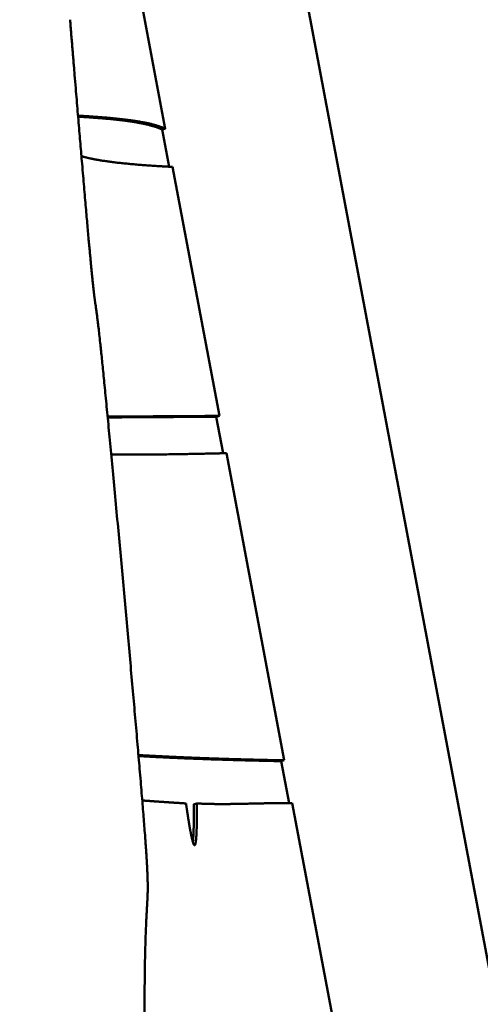
# Model space of a CAD drawing. Units: millimetres. Extents: x -6449 to 21023, y 0 to 38876.
# Drawn here: x -1032 to -685, y 20571 to 21314 of the extents above; entities that cross this region are included whole.
import ezdxf

# ---------------------------------------------------------------- set-up
doc = ezdxf.new("R2010")
doc.units = ezdxf.units.MM
doc.layers.add('MD_Visible', color=7, linetype='Continuous', lineweight=50)
doc.styles.get("Standard").update_dxf_attribs({"font": 'arial.ttf'})
doc.dimstyles.new('ISO-25 (BySec)', dxfattribs={"dimtxt": 120, "dimasz": 60, "dimexe": 1.25, "dimexo": 0.625, "dimgap": 80, "dimtad": 1, "dimlfac": 0.1, "dimrnd": 5, "dimtxsty": 'Standard', "dimcen": 0, "dimse1": 1, "dimse2": 1, "dimclrd": 256, "dimclre": 256, "dimclrt": 256, "dimadec": 0, "dimazin": 0, "dimtfac": 1, "dimtmove": 1, "dimatfit": 3, "dimldrblk": 'DOTBLANK', "dimfxl": 1, "dimlwd": 5, "dimlwe": 5, "dimarcsym": 0})

# ---------------------------------------------------------------- blocks, each defined once
blk = doc.blocks.new('CustomObjectsInViewport4_0')
at = {"layer": 'MD_Visible', "extrusion": (0, 1, 0)}
for p, q in [((6581.99, 17625.11), (7518.47, 12652.56)), ((6546.2, 17151.74), (6489.37, 17453.49)), ((6546.2, 17151.74), (6543.92, 17151.12)), ((6543.92, 17151.12), (6549.21, 17123.06)), ((6586.99, 16935.15), (6551.63, 17122.93)), ((6586.99, 16935.15), (6584.71, 16934.53)), ((6584.71, 16934.53), (6589.9, 16906.97)), ((6635.91, 16675.4), (6592.29, 16907.03)), ((6635.91, 16675.4), (6633.63, 16674.79)), ((6633.63, 16674.79), (6639.59, 16643.12)), ((6570.03, 16642.89), (6567.75, 16642.27)), ((6675.08, 16467.39), (6641.99, 16643.1))]:
    blk.add_line(p, q, dxfattribs=at)
at = {"layer": 'MD_Visible'}
for points, knots in [([(6537.56, 16116.3), (6536.58, 16152.2), (6534.69, 16224.6), (6532.39, 16322.08), (6530.57, 16425.64), (6530.26, 16510.49), (6531.58, 16555.02), (6533.23, 16573.62), (6533.55, 16588.46), (6528.45, 16653.15), (6518.31, 16768.15), (6506.82, 16893.47), (6497.84, 16986.89), (6494.17, 17017.51), (6493.01, 17020.88), (6490, 17050.13), (6485.28, 17104.07), (6480.26, 17163.9), (6476.38, 17210.86), (6474.48, 17233.95)], [-0.9923162, -0.9923162, -0.9923162, -0.9923162, -0.9923162, -0.9923162, -0.9333333, -0.8666667, -0.8, -0.7333333, -0.6666667, -0.6, -0.5333333, -0.4666667, -0.4, -0.3333333, -0.2666667, -0.2, -0.1333333, -0.0666667, -0.0109194, -0.0109194, -0.0109194, -0.0109194, -0.0109194, -0.0109194]), ([(6480.48, 17161.57), (6484.26, 17161.36), (6495.02, 17160.7), (6511.57, 17159.42), (6525.73, 17157.72), (6536.84, 17155.37), (6543.44, 17153.03), (6546.2, 17151.74)], [0.4952207, 0.4952207, 0.4952207, 0.4952207, 0.4952207, 0.4952207, 0.6, 0.8, 1, 1, 1, 1, 1, 1]), ([(6480.54, 17160.82), (6483.82, 17160.63), (6494.02, 17159.98), (6510.02, 17158.72), (6523.74, 17157.04), (6534.56, 17154.75), (6541.16, 17152.41), (6543.92, 17151.12)], [0.5082633, 0.5082633, 0.5082633, 0.5082633, 0.5082633, 0.5082633, 0.6, 0.8, 1, 1, 1, 1, 1, 1]), ([(6551.63, 17122.93), (6545.94, 17123.23), (6535.13, 17123.86), (6520.58, 17124.92), (6505.39, 17126.47), (6494.24, 17128.25), (6487.92, 17129.66), (6484.48, 17130.58), (6483.05, 17130.99)], [-1, -1, -1, -1, -1, -1, -0.9, -0.8, -0.7, -0.6208709, -0.6208709, -0.6208709, -0.6208709, -0.6208709, -0.6208709]), ([(6502.79, 16934.6), (6505.84, 16934.62), (6513.2, 16934.67), (6525.03, 16934.74), (6541.6, 16934.85), (6558.66, 16934.96), (6572.71, 16935.05), (6582.21, 16935.11), (6586.99, 16935.15)], [0.6281271, 0.6281271, 0.6281271, 0.6281271, 0.6281271, 0.6281271, 0.7, 0.8, 0.9, 1, 1, 1, 1, 1, 1]), ([(6502.85, 16934), (6505.45, 16934.02), (6512.36, 16934.06), (6523.73, 16934.13), (6539.82, 16934.24), (6556.38, 16934.34), (6570.43, 16934.43), (6579.93, 16934.5), (6584.71, 16934.53)], [0.6391021, 0.6391021, 0.6391021, 0.6391021, 0.6391021, 0.6391021, 0.7, 0.8, 0.9, 1, 1, 1, 1, 1, 1]), ([(6592.29, 16907.03), (6584.61, 16906.85), (6569.97, 16906.53), (6550.09, 16906.15), (6532.27, 16905.93), (6518.16, 16905.9), (6510.11, 16905.97), (6506.17, 16906.03), (6505.52, 16906.04)], [-1, -1, -1, -1, -1, -1, -0.9, -0.8, -0.7, -0.6795596, -0.6795596, -0.6795596, -0.6795596, -0.6795596, -0.6795596]), ([(6526.02, 16679.38), (6529.17, 16679.2), (6541.73, 16678.48), (6563.7, 16677.41), (6585.68, 16676.6), (6607.66, 16675.98), (6626.49, 16675.57), (6635.91, 16675.4)], [0.5331874, 0.5331874, 0.5331874, 0.5331874, 0.5331874, 0.5331874, 0.6, 0.8, 1, 1, 1, 1, 1, 1]), ([(6526.09, 16678.63), (6528.76, 16678.47), (6540.85, 16677.79), (6562.36, 16676.76), (6583.87, 16675.97), (6605.38, 16675.36), (6624.21, 16674.95), (6633.63, 16674.79)], [0.5431493, 0.5431493, 0.5431493, 0.5431493, 0.5431493, 0.5431493, 0.6, 0.8, 1, 1, 1, 1, 1, 1]), ([(6561.86, 16642.89), (6555.39, 16643.29), (6548.78, 16643.72), (6542.19, 16644.17), (6535.61, 16644.64), (6529.05, 16645.11), (6528.9, 16645.12)], [-1, -1, -1, -1, -1, -1, -0.8, -0.7952497, -0.7952497, -0.7952497, -0.7952497, -0.7952497, -0.7952497]), ([(6567.75, 16642.27), (6567.76, 16639.87), (6567.78, 16635.29), (6567.76, 16629.05), (6567.65, 16622.89), (6567.44, 16618.11), (6567.23, 16615.46), (6567.08, 16614.16), (6567.03, 16613.76)], [-1, -1, -1, -1, -1, -1, -0.9, -0.8, -0.7, -0.6503277, -0.6503277, -0.6503277, -0.6503277, -0.6503277, -0.6503277])]:
    blk.add_open_spline(points, degree=5, knots=knots, dxfattribs=at)
for points in [[(6570.03, 16642.89), (6570.04, 16640.49), (6570.06, 16635.91), (6570.04, 16629.67), (6569.92, 16622.62), (6569.59, 16616.08), (6569.08, 16612), (6568.37, 16610.61), (6567.45, 16612), (6566.32, 16616.06), (6565.02, 16622.61), (6563.83, 16629.66), (6562.87, 16635.91), (6562.2, 16640.49), (6561.86, 16642.89)], [(6641.99, 16643.1), (6639.01, 16643.13), (6633.08, 16643.14), (6624.26, 16643.07), (6612.65, 16642.8), (6598.31, 16642.45), (6586.94, 16642.35), (6578.46, 16642.51), (6572.84, 16642.74), (6570.03, 16642.89)]]:
    blk.add_open_spline(points, degree=5, dxfattribs=at)
blk = doc.blocks.new('*D6')
at = {"lineweight": 5, "transparency": 16777216}
blk.add_line((-5806.71, 22957.15), (5957, 22957.15), dxfattribs=at)
at = {"transparency": 16777216}
for points in [[(-5806.71, 22977.15), (-5806.71, 22937.15), (-5926.71, 22957.15)], [(5957, 22977.15), (5957, 22937.15), (6077, 22957.15)]]:
    blk.add_solid(points, dxfattribs=at)
at = {"layer": 'Defpoints', "color": 0, "transparency": 16777216}
for p in [(6077, 22957.15), (-5926.71, 18169.82), (6077, 16977.78)]:
    blk.add_point(p, dxfattribs=at)
at = {"transparency": 16777216, "insert": (75.14, 23129.05), "char_height": 180, "attachment_point": 5}
blk.add_mtext('12005', dxfattribs=at)
blk = doc.blocks.new('_DotBlank')
at = {"color": 0, "linetype": 'ByBlock', "lineweight": -2}
blk.add_line((-0.5, 0), (-1, 0), dxfattribs=at)
blk.add_circle((0, 0), 0.5, dxfattribs=at)

msp = doc.modelspace()

# ---------------------------------------------------------------- block references
at = {"layer": 'MD_Visible'}
msp.add_blockref('CustomObjectsInViewport4_0', (-7468.237, 4079.809), dxfattribs=at)

# ---------------------------------------------------------------- dimensions: what is measured, and where the dimension line sits
dim = msp.add_linear_dim(base=(6076.999, 22957.146), p1=(-5926.711, 18169.82), p2=(6076.999, 16977.778), dimstyle='ISO-25 (BySec)', override={"dimtxt": 180, "dimasz": 120, "dimlfac": 1})
dim.commit()
dim.dimension.update_dxf_attribs({"geometry": '*D6', "text_midpoint": (75.144, 23129.05)})

doc.saveas('drawing.dxf')
